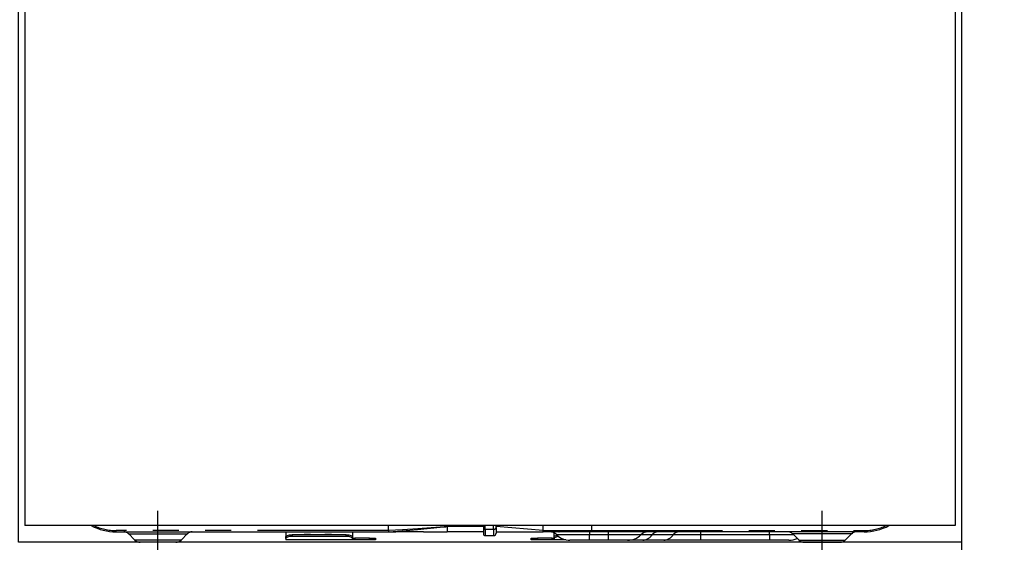
# Model space of a CAD drawing. Extents: x 28111 to 54233, y 210 to 8610.
# Drawn here: x 44605 to 45075, y 2532 to 2782 of the extents above; entities that cross this region are included whole.
import ezdxf

# ---------------------------------------------------------------- set-up
doc = ezdxf.new("R2010")
doc.units = 0
doc.header["$LTSCALE"] = 50
doc.header["$MEASUREMENT"] = 0
doc.linetypes.add('CENTER', pattern=[2, 1.25, -0.25, 0.25, -0.25])
doc.linetypes.add('PHANTOM', pattern=[2.5, 1.25, -0.25, 0.25, -0.25, 0.25, -0.25])
for name, color, linetype in [('120-キャビネット（外）', 7, 'CONTINUOUS'), ('122-扉', 6, 'CONTINUOUS'), ('150-機器', 8, 'CONTINUOUS')]:
    doc.layers.add(name, color=color, linetype=linetype)

msp = doc.modelspace()

# ---------------------------------------------------------------- hatches: boundary and pattern name
at = {"layer": '122-扉'}
h = msp.add_hatch(dxfattribs=at)
h.set_pattern_fill('ANSI31', color=256, style=0)
h.set_pattern_definition([(45, (-136885.92408, -2273.96226), (-0.08838834765, 0.08838834765), [])])
h.paths.add_polyline_path([(44364.66, 2770.49), (44544.66, 2770.49), (44544.66, 2762.99), (44364.66, 2762.99)])
edge = h.paths.add_edge_path()
edge.add_line((44364.66, 2762.99), (44695.07, 2762.99))

# ---------------------------------------------------------------- linework, layer by layer
at = {"layer": '120-キャビネット（外）', "color": 6}
for points in [[(44604.66, 2987.49), (45054.66, 2987.49), (45054.66, 2532.49), (44604.66, 2532.49)], [(45954.66, 2987.49), (45054.66, 2987.49), (45054.66, 2267.49), (45954.66, 2267.49)]]:
    msp.add_lwpolyline(points, close=True, dxfattribs=at)
at = {"layer": '150-機器', "color": 13, "linetype": 'Continuous'}
for p, q in [((44607.66, 2927.49), (44607.66, 2540.49)), ((45051.66, 2927.49), (45051.66, 2540.49)), ((45051.66, 2540.49), (44607.66, 2540.49)), ((44781.16, 2538.09), (44781.16, 2540.49)), ((44781.16, 2538.08), (44781.16, 2538.09)), ((44781.16, 2538.08), (44781.16, 2537.92)), ((44781.16, 2537.92), (44781.16, 2537.74)), ((44809.16, 2540.58), (44809.16, 2540.01)), ((44809.16, 2540.01), (44809.16, 2537.49)), ((44826.46, 2540.49), (44826.46, 2539.38)), ((44826.46, 2539.38), (44826.46, 2536.59)), ((44832.56, 2539.59), (44832.56, 2540.49)), ((44855.06, 2538.09), (44832.56, 2540.01)), ((44832.56, 2539.59), (44832.56, 2536.89)), ((44855.06, 2539.84), (44855.06, 2540.49)), ((44855.06, 2538.09), (44855.06, 2539.84)), ((44855.06, 2538.09), (44858.1, 2538.09)), ((44858.1, 2538.09), (44859.68, 2538.09)), ((44859.68, 2538.09), (44859.73, 2538.09)), ((44859.73, 2538.09), (44860.27, 2538.09)), ((44860.27, 2538.09), (44860.74, 2538.09)), ((44860.74, 2538.09), (44861.34, 2538.09)), ((44861.34, 2538.09), (44862.37, 2538.09)), ((44862.37, 2538.09), (44878.16, 2538.09)), ((44862.37, 2538.09), (44862.37, 2538.09)), ((44878.16, 2538.09), (44878.16, 2540.49)), ((44651.16, 2537.49), (44781.16, 2537.49)), ((44657.02, 2536.63), (44660.12, 2533.53)), ((44682.19, 2533.53), (44685.3, 2536.63)), ((44732.16, 2537.49), (44732.16, 2535.05)), ((44732.16, 2535.05), (44732.21, 2535.25)), ((44732.16, 2534.3), (44732.16, 2535.05)), ((44732.21, 2534.5), (44732.16, 2534.3)), ((44732.16, 2534.3), (44732.16, 2533.69)), ((44764.06, 2533.69), (44732.16, 2533.69)), ((44732.21, 2535.25), (44732.39, 2535.44)), ((44732.39, 2534.69), (44732.21, 2534.5)), ((44732.39, 2535.44), (44732.66, 2535.62)), ((44732.66, 2534.87), (44732.39, 2534.69)), ((44732.66, 2535.62), (44733.04, 2535.77)), ((44733.04, 2535.02), (44732.66, 2534.87)), ((44733.04, 2535.77), (44733.49, 2535.9)), ((44733.49, 2535.15), (44733.04, 2535.02)), ((44733.49, 2535.9), (44734.01, 2536)), ((44734.01, 2535.24), (44733.49, 2535.15)), ((44734.01, 2536), (44734.57, 2536.05)), ((44734.57, 2535.3), (44734.01, 2535.24)), ((44734.57, 2536.05), (44735.16, 2536.07)), ((44735.16, 2535.32), (44734.57, 2535.3)), ((44761.06, 2536.07), (44735.16, 2536.07)), ((44761.06, 2535.32), (44735.16, 2535.32)), ((44761.06, 2536.07), (44761.64, 2536.05)), ((44761.64, 2535.3), (44761.06, 2535.32)), ((44761.64, 2536.05), (44762.2, 2536)), ((44762.2, 2535.24), (44761.64, 2535.3)), ((44762.2, 2536), (44762.72, 2535.9)), ((44762.72, 2535.15), (44762.2, 2535.24)), ((44762.72, 2535.9), (44763.18, 2535.77)), ((44763.18, 2535.02), (44762.72, 2535.15)), ((44763.18, 2535.77), (44763.55, 2535.62)), ((44763.55, 2534.87), (44763.18, 2535.02)), ((44763.55, 2535.62), (44763.83, 2535.44)), ((44763.83, 2534.69), (44763.55, 2534.87)), ((44763.83, 2535.44), (44764, 2535.25)), ((44764, 2534.5), (44763.83, 2534.69)), ((44764, 2535.25), (44764.06, 2535.05)), ((44764.06, 2534.3), (44764, 2534.5)), ((44764.06, 2537.49), (44764.06, 2535.05)), ((44764.06, 2535.05), (44764.06, 2534.3)), ((44764.06, 2534.49), (44765.06, 2534.49)), ((44764.06, 2533.69), (44764.06, 2534.3)), ((44765.06, 2533.69), (44764.06, 2533.69)), ((44772.06, 2534.49), (44765.06, 2534.49)), ((44772.06, 2533.69), (44765.06, 2533.69)), ((44772.06, 2534.49), (44775.06, 2534.49)), ((44775.06, 2533.69), (44772.06, 2533.69)), ((44775.06, 2534.49), (44775.06, 2533.69)), ((44781.16, 2537.6), (44781.15, 2537.52)), ((44781.15, 2537.52), (44781.16, 2537.49)), ((44781.16, 2537.74), (44781.16, 2537.6)), ((44781.33, 2537.49), (44784.66, 2537.49)), ((44797.9, 2537.49), (44784.66, 2537.49)), ((44797.93, 2537.49), (44809.16, 2537.49)), ((44826.46, 2537.49), (44809.16, 2537.49)), ((44827.36, 2535.69), (44831.36, 2535.69)), ((44832.56, 2537.49), (44855.06, 2537.49)), ((44849.26, 2533.69), (44849.26, 2534.49)), ((44849.26, 2534.49), (44852.26, 2534.49)), ((44852.26, 2533.69), (44849.26, 2533.69)), ((44859.26, 2534.49), (44852.26, 2534.49)), ((44859.26, 2533.69), (44852.26, 2533.69)), ((44857.8, 2537.49), (44855.06, 2537.49)), ((44859.62, 2537.49), (44857.8, 2537.49)), ((44859.26, 2534.49), (44860.26, 2534.49)), ((44860.26, 2533.69), (44859.26, 2533.69)), ((44860.23, 2537.49), (44859.62, 2537.49)), ((44862.58, 2537.49), (44860.23, 2537.49)), ((44860.26, 2535.05), (44860.26, 2536.95)), ((44860.26, 2535.05), (44860.31, 2535.25)), ((44860.26, 2534.3), (44860.26, 2535.05)), ((44860.31, 2534.5), (44860.26, 2534.3)), ((44860.26, 2534.3), (44860.26, 2533.69)), ((44865.9, 2533.69), (44860.26, 2533.69)), ((44860.31, 2535.25), (44860.49, 2535.44)), ((44860.49, 2534.69), (44860.31, 2534.5)), ((44860.49, 2535.44), (44860.76, 2535.62)), ((44860.76, 2534.87), (44860.49, 2534.69)), ((44860.76, 2535.62), (44861.14, 2535.77)), ((44861.14, 2535.02), (44860.76, 2534.87)), ((44861.14, 2535.77), (44861.59, 2535.9)), ((44861.59, 2535.15), (44861.14, 2535.02)), ((44861.59, 2535.9), (44861.64, 2535.91)), ((44862.11, 2535.24), (44861.59, 2535.15)), ((44862.4, 2535.28), (44862.11, 2535.24)), ((44878.27, 2537.49), (44862.58, 2537.49)), ((44877.06, 2533.49), (44867.78, 2533.49)), ((44886.06, 2533.49), (44877.06, 2533.49)), ((45008.16, 2537.49), (44878.27, 2537.49)), ((44895.33, 2533.49), (44886.06, 2533.49)), ((44902.57, 2533.49), (44895.33, 2533.49)), ((44912.61, 2533.49), (44902.57, 2533.49)), ((44930.1, 2533.49), (44912.61, 2533.49)), ((44963.06, 2533.49), (44930.1, 2533.49)), ((44972.33, 2533.49), (44963.06, 2533.49)), ((44974.02, 2536.63), (44977.12, 2533.53)), ((44999.19, 2533.53), (45002.3, 2536.63)), ((44679.56, 2532.49), (44662.65, 2532.49)), ((44979.75, 2532.49), (44996.67, 2532.49))]:
    msp.add_line(p, q, dxfattribs=at)
at = {"layer": '150-機器', "color": 13}
msp.add_line((44671.16, 2527.49), (44671.16, 2547.49), dxfattribs=at)
at = {"layer": '150-機器', "color": 13, "linetype": 'CENTER'}
msp.add_line((44988.16, 2527.49), (44988.16, 2547.49), dxfattribs=at)
at = {"layer": '150-機器', "color": 13, "linetype": 'PHANTOM'}
for p, q in [((44781.16, 2538.09), (44651.16, 2538.09)), ((44651.16, 2537.49), (44651.16, 2538.09)), ((44787.86, 2538.49), (44781.16, 2538.08)), ((44781.16, 2537.49), (44787.76, 2538.01)), ((44787.76, 2538.01), (44795.1, 2538.65)), ((44795.16, 2538.97), (44787.86, 2538.49)), ((44795.1, 2538.65), (44805.78, 2539.67)), ((44805.8, 2539.75), (44795.16, 2538.97)), ((44805.78, 2539.67), (44808.53, 2539.95)), ((44807.73, 2539.9), (44805.8, 2539.75)), ((44808.57, 2539.97), (44807.73, 2539.9)), ((44808.53, 2539.95), (44808.94, 2539.99)), ((44808.99, 2540), (44808.57, 2539.97)), ((44808.94, 2539.99), (44809.09, 2540.01)), ((44809.1, 2540.01), (44808.99, 2540)), ((44809.09, 2540.01), (44809.16, 2540.01)), ((44809.16, 2540.01), (44809.1, 2540.01)), ((44826.46, 2540.01), (44809.16, 2540.01)), ((44827.36, 2538.74), (44827.36, 2540.49)), ((44827.36, 2538.74), (44827.36, 2535.69)), ((44827.36, 2538.74), (44831.36, 2538.74)), ((44831.36, 2538.74), (44831.36, 2540.49)), ((44831.36, 2538.74), (44831.36, 2535.69)), ((44858.08, 2537.86), (44858.05, 2537.76)), ((44858.1, 2537.98), (44858.08, 2537.86)), ((44858.1, 2538.09), (44859.73, 2538.09)), ((44858.1, 2538.09), (44858.1, 2537.98)), ((44860.27, 2538.09), (44860.74, 2538.09)), ((44862.37, 2538.09), (44862.37, 2537.98)), ((44862.37, 2537.98), (44862.38, 2537.86)), ((44862.38, 2537.86), (44862.4, 2537.76)), ((44878.16, 2538.09), (45008.16, 2538.09)), ((45008.16, 2538.09), (45008.16, 2537.49)), ((44657.08, 2536.61), (44657.11, 2536.61)), ((44657.11, 2536.61), (44657.56, 2536.61)), ((44657.56, 2536.61), (44658.39, 2536.61)), ((44658.39, 2536.61), (44659.62, 2536.61)), ((44659.62, 2536.61), (44661.12, 2536.61)), ((44660.76, 2533.55), (44660.1, 2533.55)), ((44660.1, 2533.55), (44660.12, 2533.55)), ((44662.59, 2533.55), (44660.76, 2533.55)), ((44661.12, 2536.61), (44662.95, 2536.61)), ((44665.38, 2533.55), (44662.59, 2533.55)), ((44662.95, 2536.61), (44664.96, 2536.61)), ((44664.96, 2536.61), (44667.22, 2536.61)), ((44668.86, 2533.55), (44665.38, 2533.55)), ((44667.22, 2536.61), (44671.16, 2536.61)), ((44671.16, 2533.55), (44668.86, 2533.55)), ((44671.16, 2536.61), (44674.84, 2536.61)), ((44674.81, 2533.55), (44671.16, 2533.55)), ((44678.05, 2533.55), (44674.81, 2533.55)), ((44674.84, 2536.61), (44677.06, 2536.61)), ((44677.06, 2536.61), (44679.16, 2536.61)), ((44680.51, 2533.55), (44678.05, 2533.55)), ((44679.16, 2536.61), (44680.97, 2536.61)), ((44681.94, 2533.55), (44680.51, 2533.55)), ((44680.97, 2536.61), (44682.56, 2536.61)), ((44682.07, 2533.55), (44681.94, 2533.55)), ((44682.56, 2536.61), (44683.78, 2536.61)), ((44683.78, 2536.61), (44684.68, 2536.61)), ((44684.68, 2536.61), (44685.16, 2536.61)), ((44685.16, 2536.61), (44685.24, 2536.61)), ((44735.16, 2536.07), (44735.16, 2535.32)), ((44740.16, 2536.1), (44740.1, 2536.07)), ((44740.86, 2536.22), (44740.16, 2536.1)), ((44743.46, 2536.22), (44740.86, 2536.22)), ((44740.86, 2536.22), (44740.86, 2536.07)), ((44744.01, 2536.15), (44743.46, 2536.22)), ((44743.46, 2536.07), (44743.46, 2536.22)), ((44744.18, 2536.07), (44744.01, 2536.15)), ((44750.16, 2536.1), (44750.1, 2536.07)), ((44750.86, 2536.22), (44750.16, 2536.1)), ((44753.46, 2536.22), (44750.86, 2536.22)), ((44750.86, 2536.07), (44750.86, 2536.22)), ((44754.01, 2536.15), (44753.46, 2536.22)), ((44753.46, 2536.07), (44753.46, 2536.22)), ((44754.18, 2536.07), (44754.01, 2536.15)), ((44761.06, 2535.32), (44761.06, 2536.07)), ((44765.06, 2534.49), (44765.06, 2533.69)), ((44772.06, 2533.69), (44772.06, 2534.49)), ((44852.26, 2534.49), (44852.26, 2533.69)), ((44857.86, 2537.5), (44857.8, 2537.49)), ((44857.92, 2537.54), (44857.86, 2537.5)), ((44857.97, 2537.59), (44857.92, 2537.54)), ((44858.01, 2537.67), (44857.97, 2537.59)), ((44858.05, 2537.76), (44858.01, 2537.67)), ((44859.26, 2533.69), (44859.26, 2534.49)), ((44877.06, 2536.06), (44861.49, 2536.06)), ((44862.4, 2537.76), (44862.43, 2537.67)), ((44862.43, 2537.67), (44862.46, 2537.59)), ((44862.46, 2537.59), (44862.5, 2537.54)), ((44862.5, 2537.54), (44862.54, 2537.5)), ((44862.54, 2537.5), (44862.58, 2537.49)), ((44877.06, 2537.49), (44877.06, 2536.06)), ((44886.06, 2536.06), (44877.06, 2536.06)), ((44877.06, 2533.49), (44877.06, 2536.06)), ((44886.06, 2537.49), (44886.06, 2536.06)), ((44901.63, 2536.06), (44886.06, 2536.06)), ((44886.06, 2536.06), (44886.06, 2533.49)), ((44907.03, 2536.06), (44901.63, 2536.06)), ((44917.07, 2536.06), (44907.03, 2536.06)), ((44930.1, 2536.06), (44917.07, 2536.06)), ((44930.1, 2537.49), (44930.1, 2536.06)), ((44930.1, 2536.06), (44930.1, 2533.49)), ((44963.06, 2536.06), (44930.1, 2536.06)), ((44963.06, 2536.06), (44963.06, 2537.49)), ((44974.71, 2536.06), (44963.06, 2536.06)), ((44963.06, 2536.06), (44963.06, 2533.49)), ((44974.15, 2536.61), (44974.07, 2536.61)), ((44974.64, 2536.61), (44974.15, 2536.61)), ((44975.53, 2536.61), (44974.64, 2536.61)), ((44976.76, 2536.61), (44975.53, 2536.61)), ((44978.34, 2536.61), (44976.76, 2536.61)), ((44977.24, 2533.55), (44977.37, 2533.55)), ((44977.37, 2533.55), (44978.8, 2533.55)), ((44980.15, 2536.61), (44978.34, 2536.61)), ((44978.8, 2533.55), (44981.27, 2533.55)), ((44982.26, 2536.61), (44980.15, 2536.61)), ((44981.27, 2533.55), (44984.51, 2533.55)), ((44984.47, 2536.61), (44982.26, 2536.61)), ((44988.16, 2536.61), (44984.47, 2536.61)), ((44984.51, 2533.55), (44988.16, 2533.55)), ((44992.1, 2536.61), (44988.16, 2536.61)), ((44988.16, 2533.55), (44990.46, 2533.55)), ((44990.46, 2533.55), (44993.94, 2533.55)), ((44994.35, 2536.61), (44992.1, 2536.61)), ((44993.94, 2533.55), (44996.72, 2533.55)), ((44996.36, 2536.61), (44994.35, 2536.61)), ((44998.19, 2536.61), (44996.36, 2536.61)), ((44996.72, 2533.55), (44998.55, 2533.55)), ((44999.7, 2536.61), (44998.19, 2536.61)), ((44998.55, 2533.55), (44999.21, 2533.55)), ((44999.21, 2533.55), (44999.19, 2533.55)), ((45000.92, 2536.61), (44999.7, 2536.61)), ((45001.75, 2536.61), (45000.92, 2536.61)), ((45002.2, 2536.61), (45001.75, 2536.61)), ((45002.23, 2536.61), (45002.2, 2536.61))]:
    msp.add_line(p, q, dxfattribs=at)
at = {"layer": '150-機器', "color": 13, "linetype": 'Continuous'}
for centre, radius, start, end in [((44651.16, 2562.49), 25, 241.6424, 270), ((44849.58, 2537.79), 5.48, 356.8618, 3.1382), ((44879.05, 2537.95), 0.905, 170.7919, 210.1813), ((45008.16, 2562.49), 25, 270, 298.3576), ((44654.91, 2534.49), 3, 44.5202, 89.9919), ((44654.91, 2534.49), 3, 44.3912, 89.9949), ((44662.65, 2536.09), 3.6, 225.1964, 270), ((44662.65, 2536.09), 3.6, 226.8027, 270), ((44679.67, 2536.09), 3.6, 270, 314.7753), ((44679.67, 2536.09), 3.6, 269.9997, 313.6752), ((44687.4, 2534.49), 3, 90.0087, 135.714), ((44687.4, 2534.49), 3, 90.0051, 135.4035), ((44827.36, 2536.59), 0.9, 180, 270), ((44831.36, 2536.89), 1.2, 270, 0), ((44857.99, 2532.49), 5, 45.5847, 90), ((44867.78, 2542.49), 9, 225.5847, 270), ((44895.33, 2542.49), 9, 270, 314.4153), ((44905.13, 2532.49), 5, 90, 134.4153), ((44971.91, 2534.49), 3, 44.3912, 89.9949), ((44971.91, 2534.49), 3, 44.5205, 89.9916), ((44972.33, 2542.49), 9, 270, 295.6978), ((44979.65, 2536.09), 3.6, 225.1964, 270), ((44979.65, 2536.09), 3.6, 226.8027, 270), ((44996.67, 2536.09), 3.6, 270.0002, 314.775), ((44996.67, 2536.09), 3.6, 270.0003, 313.6747), ((45004.4, 2534.49), 3, 90.0084, 135.7143), ((45004.4, 2534.49), 3, 90.0055, 135.4029)]:
    msp.add_arc(centre, radius, start, end, dxfattribs=at)
at = {"layer": '150-機器', "color": 13, "linetype": 'PHANTOM'}
for centre, radius, start, end in [((44651.16, 2562.49), 24.4, 244.3744, 270), ((44827.24, 2539.53), 0.803, 191.4217, 278.0495), ((44831.51, 2539.8), 1.07, 261.9505, 348.5782), ((44858.77, 2537.95), 0.969, 332.0528, 8.6417), ((44857.79, 2537.94), 2.49, 349.5637, 3.4444), ((45008.16, 2562.49), 24.4, 270, 295.6256), ((44902.31, 2539.1), 5.61, 272.7096, 327.2904), ((44909.65, 2534.38), 3.12, 92.7096, 147.2903), ((44912.35, 2539.1), 5.61, 272.7097, 327.2903), ((44919.69, 2534.38), 3.12, 92.7095, 147.2906)]:
    msp.add_arc(centre, radius, start, end, dxfattribs=at)

doc.saveas('drawing.dxf')
